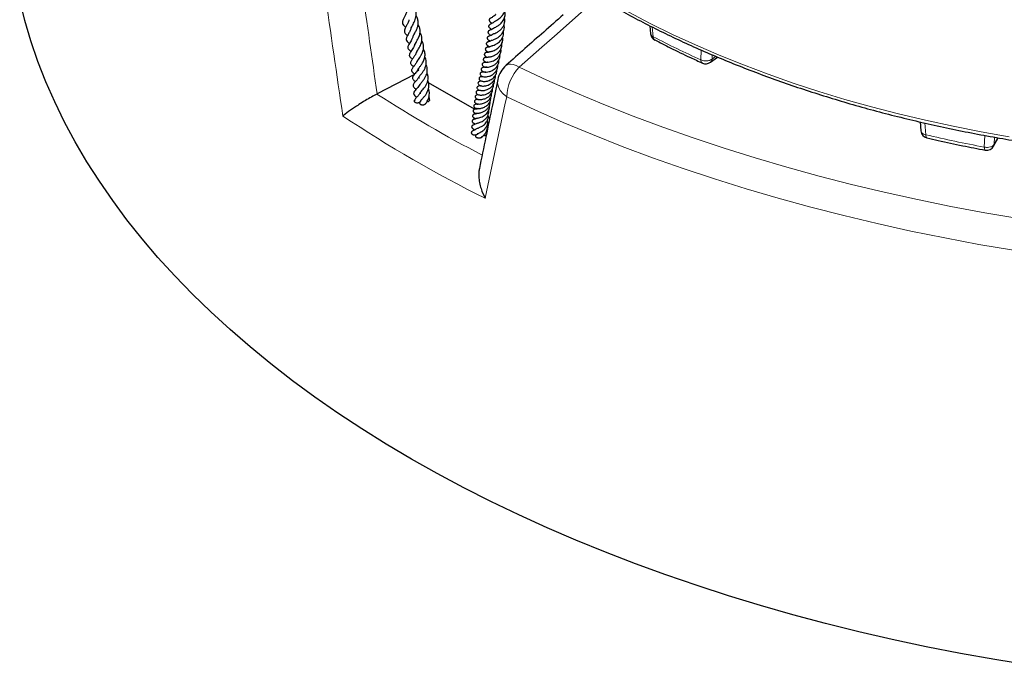
# Model space of a CAD drawing. Units: millimetres. Extents: x -35 to 420, y -33 to 369.
# Drawn here: x 241 to 294, y 137 to 172 of the extents above; entities that cross this region are included whole.
import ezdxf

# ---------------------------------------------------------------- set-up
doc = ezdxf.new("R2010")
doc.units = ezdxf.units.MM

msp = doc.modelspace()

# ---------------------------------------------------------------- linework, layer by layer
at = {"color": 7, "linetype": 'Continuous', "lineweight": 25}
for p, q in [((261.9952, 171.9086), (262.0122, 171.8817)), ((274.9534, 171.923), (274.993, 171.49)), ((278.2493, 169.9407), (278.6258, 170.2239)), ((262.1597, 169.2649), (260.1227, 168.2174)), ((262.1597, 169.2649), (262.16, 169.2994)), ((265.4202, 167.3808), (262.9154, 168.8283)), ((260.1227, 168.2174), (260.1127, 168.2123)), ((265.6951, 168.1625), (265.698, 168.1583)), ((265.7398, 168.4034), (265.7371, 168.4021)), ((266.2459, 166.9037), (266.1565, 166.9554)), ((289.6471, 166.696), (289.6889, 166.2096)), ((265.5021, 166.0009), (265.4849, 165.9874)), ((266.0936, 166.164), (266.0809, 166.2245)), ((293.6473, 165.3738), (293.8973, 165.8316))]:
    msp.add_line(p, q, dxfattribs=at)
at = {"color": 8, "linetype": 'Continuous', "lineweight": 18}
for p, q in [((275.0852, 171.8567), (275.1338, 171.3269)), ((277.7345, 170.6059), (277.7278, 170.0703)), ((278.3312, 170.1144), (278.3341, 170.3475)), ((278.3312, 170.1144), (278.5305, 170.2643)), ((289.9008, 166.6374), (289.9564, 165.9946)), ((293.1665, 165.9606), (293.1384, 165.326)), ((293.6793, 165.4866), (293.696, 165.8672)), ((293.6793, 165.4866), (293.8704, 165.8364))]:
    msp.add_line(p, q, dxfattribs=at)
at = {"color": 7, "linetype": 'Continuous', "lineweight": 25, "flags": 128}
msp.add_lwpolyline([(295.6003, 137.1505), (293.7109, 137.4588), (291.836, 137.7954), (289.9771, 138.1603), (288.1354, 138.5531), (286.3121, 138.9736), (284.5084, 139.4216), (282.7258, 139.8966), (280.9652, 140.3984), (279.2281, 140.9267), (277.5154, 141.481), (275.8285, 142.061), (274.1685, 142.6663), (272.5365, 143.2965), (270.9336, 143.9512), (269.361, 144.6298), (267.8197, 145.3319), (266.3107, 146.0572), (264.8352, 146.8049), (263.394, 147.5747), (261.9883, 148.3661), (260.6189, 149.1784), (259.2868, 150.0111), (257.993, 150.8636), (256.7382, 151.7354), (255.5234, 152.6259), (254.3494, 153.5344), (253.217, 154.4604), (252.127, 155.4031), (251.0801, 156.3621), (250.077, 157.3364), (249.1185, 158.3257), (248.2051, 159.329), (247.3376, 160.3459), (246.5164, 161.3754), (245.7423, 162.4171), (245.0156, 163.4701), (244.3369, 164.5337), (243.7067, 165.6072), (243.1254, 166.6898), (242.5934, 167.7809), (242.111, 168.8796), (241.6786, 169.9853), (241.2965, 171.0971), (240.9649, 172.2142), (240.6842, 173.3361)], dxfattribs=at)
at = {"color": 8, "linetype": 'Continuous', "lineweight": 18, "flags": 128}
for points in [[(271.7111, 173.0782), (269.7635, 171.3615), (269.0718, 170.7518), (267.8487, 169.6735)], [(273.773, 172.6744), (274.9625, 172.0541), (276.1851, 171.4556), (277.4395, 170.8794), (278.7245, 170.3262), (280.0387, 169.7964), (281.3811, 169.2906), (282.7501, 168.8092), (284.1446, 168.3528), (285.5631, 167.9218), (287.0042, 167.5166), (288.4665, 167.1375), (289.9487, 166.7851), (291.4492, 166.4595), (292.9666, 166.1612), (294.4994, 165.8904)], [(267.1327, 169.775), (267.151, 169.7896), (267.2487, 169.8339), (267.3714, 169.8442), (267.5152, 169.8203), (267.6759, 169.7628), (267.8487, 169.6735)], [(267.8487, 169.6735), (269.3515, 168.9728), (270.8855, 168.295), (272.4497, 167.6406), (274.043, 167.01), (275.6642, 166.4037), (277.3124, 165.822), (278.9863, 165.2653), (280.6848, 164.7341), (282.4068, 164.2287), (284.1511, 163.7495), (285.9164, 163.2967), (287.7017, 162.8707), (289.5056, 162.4718), (291.327, 162.1002), (293.1646, 161.7563), (295.0171, 161.4401)], [(266.6786, 168.994), (266.678, 168.9914), (266.6681, 168.799), (266.7149, 168.6027), (266.8163, 168.4104), (266.9685, 168.23), (267.1652, 168.0685)], [(294.727, 159.7159), (292.8477, 160.0366), (290.9835, 160.3856), (289.1357, 160.7625), (287.3057, 161.1672), (285.4946, 161.5994), (283.7036, 162.0587), (281.9341, 162.5449), (280.1872, 163.0576), (278.464, 163.5965), (276.7659, 164.1612), (275.0939, 164.7513), (273.4492, 165.3664), (271.8328, 166.0062), (270.246, 166.6701), (268.6898, 167.3576), (267.1652, 168.0685)], [(289.9564, 165.9946), (289.9608, 165.9354), (289.9708, 165.8872), (289.9861, 165.8517), (290.006, 165.8303), (290.0204, 165.8244)], [(293.6473, 165.3738), (293.668, 165.4231), (293.6793, 165.4866)], [(293.1384, 165.326), (293.1421, 165.2669), (293.1504, 165.2191), (293.1631, 165.1842), (293.1796, 165.1635), (293.1918, 165.158)]]:
    msp.add_lwpolyline(points, dxfattribs=at)
at = {"color": 7, "linetype": 'Continuous', "lineweight": 25}
for centre, radius, start, end in [((275.4198, 171.529), 0.4286, 185.28267, 242.593), ((268.0772, 168.7032), 1.4286, 131.42094, 168.25561), ((277.9917, 170.2832), 0.4286, 245.66879, 306.95546), ((290.1162, 166.2421), 0.4286, 184.95522, 256.91603), ((293.2711, 165.5792), 0.4286, 259.33282, 331.35784)]:
    msp.add_arc(centre, radius, start, end, dxfattribs=at)
at = {"color": 8, "linetype": 'Continuous', "lineweight": 18}
for centre, radius, start, end in [((275.322, 171.3094), 0.1891, 174.69385, 238.61757), ((299.8384, 219.0213), 53.7129, 242.61688, 245.69184), ((277.9073, 170.0483), 0.1809, 172.99678, 239.35187), ((278.1093, 170.1129), 0.2219, 309.12583, 0.4057), ((269.6418, 167.9618), 2.4789, 136.33059, 177.53353), ((297.6345, 226.2933), 69.1469, 237.136494, 242.617252), ((297.3889, 225.7956), 70.6135, 236.348621, 243.608025), ((307.3987, 241.1013), 77.1055, 256.925719, 259.342042)]:
    msp.add_arc(centre, radius, start, end, dxfattribs=at)
for centre, major_axis, ratio, start_param, end_param in [((315.0473, 190.5287), (-46.3278, 333.1632), 0.1770328, 1.5964497, 1.6167978), ((315.979, 190.1542), (-45.4833, 332.5095), 0.1739125, 1.5957942, 1.6130144), ((315.0473, 190.5287), (62.9199, 272.6133), 0.1497276, 1.6877728, 1.7081208)]:
    msp.add_ellipse(centre, major_axis=major_axis, ratio=ratio, start_param=start_param, end_param=end_param, dxfattribs=at)
at = {"color": 7, "linetype": 'Continuous', "lineweight": 25}
for points, knots in [([(257.7633, 191.0989), (257.8064, 190.8743), (257.9067, 190.3506), (258.1191, 189.531), (258.3921, 188.639), (258.7145, 187.749), (259.0844, 186.8617), (259.5026, 185.9783), (259.9689, 185.0999), (260.4833, 184.2276), (261.0455, 183.3626), (261.6552, 182.5061), (262.3121, 181.6591), (263.0157, 180.8229), (263.7393, 180.0269), (264.5038, 179.2434), (265.2796, 178.5008), (266.0929, 177.7721), (266.9098, 177.0834), (267.7597, 176.4085), (268.6416, 175.7479), (269.555, 175.1021), (270.4991, 174.4717), (271.4731, 173.8571), (272.4762, 173.2588), (273.5076, 172.6772), (274.5665, 172.1128), (275.652, 171.566), (276.7633, 171.0372), (277.8995, 170.5269), (279.0595, 170.0353), (280.2426, 169.563), (281.4477, 169.1102), (282.6739, 168.6773), (283.9201, 168.2646), (285.1852, 167.8724), (286.4683, 167.5011), (287.7682, 167.1509), (289.0838, 166.822), (290.4138, 166.5148), (291.757, 166.2295), (293.1122, 165.9662), (294.4777, 165.7252), (295.8519, 165.5067), (297.2329, 165.3108), (298.6181, 165.1378), (300.0039, 164.9877), (301.3845, 164.8607), (302.7482, 164.7572), (304.0651, 164.6779), (305.2565, 164.6235), (306.296, 164.5896), (307.4284, 164.5637), (308.2299, 164.5599), (308.7373, 164.5574)], [0, 0, 0, 0, 0.0154466, 0.036009, 0.0566658, 0.0774157, 0.0982563, 0.1191841, 0.1401945, 0.1612824, 0.1824421, 0.2036677, 0.224953, 0.2462922, 0.2676794, 0.2868867, 0.3082898, 0.3275014, 0.3467156, 0.3659304, 0.385145, 0.4043592, 0.4235724, 0.4427842, 0.4619943, 0.4812022, 0.5004077, 0.5196106, 0.5388105, 0.5580071, 0.5772, 0.596389, 0.6155735, 0.634753, 0.653927, 0.6730946, 0.6922549, 0.7114067, 0.7305485, 0.7496783, 0.7687934, 0.7878901, 0.8069635, 0.826006, 0.8450066, 0.8639479, 0.8828006, 0.9015117, 0.9199732, 0.9379285, 0.9545768, 0.9678722, 0.9796599, 1, 1, 1, 1]), ([(261.9672, 171.7758), (261.9704, 171.7883), (261.9806, 171.8276), (262.0344, 171.9268), (262.1037, 172.056), (262.1676, 172.1907), (262.2188, 172.3342), (262.2488, 172.4882), (262.2495, 172.6464), (262.2128, 172.8035), (262.17, 172.9145), (262.1306, 172.9674), (262.128, 172.9709)], [0, 0, 0, 0, 0.0606479, 0.1906641, 0.3024059, 0.4038315, 0.5111908, 0.6254808, 0.741289, 0.858708, 0.9908098, 1, 1, 1, 1]), ([(266.5504, 172.1804), (266.5503, 172.1804), (266.549, 172.1787), (266.5561, 172.184), (266.5734, 172.1937), (266.6092, 172.2143), (266.6752, 172.2544), (266.7615, 172.3149), (266.863, 172.4013), (266.9682, 172.5258), (267.0512, 172.6758), (267.0959, 172.8604), (267.0975, 173.0072), (267.062, 173.0958), (267.0567, 173.1091)], [0, 0, 0, 0, 0.0016281, 0.0524518, 0.1054635, 0.1529578, 0.2392282, 0.3240129, 0.4176559, 0.5438167, 0.6796677, 0.7877856, 0.968133, 1, 1, 1, 1]), ([(261.7641, 172.7809), (261.7461, 172.7234), (261.7083, 172.6029), (261.6255, 172.4424), (261.5623, 172.3212), (261.5167, 172.2186), (261.496, 172.139), (261.4946, 172.0687), (261.5197, 171.9924), (261.5801, 171.9183), (261.6418, 171.87), (261.6725, 171.8459)], [0, 0, 0, 0, 0.1373604, 0.2884102, 0.4333698, 0.5388101, 0.6184746, 0.6908971, 0.7750704, 0.8877044, 1, 1, 1, 1]), ([(262.0835, 171.3602), (262.0845, 171.3629), (262.0911, 171.3819), (262.124, 171.4397), (262.1837, 171.5472), (262.2563, 171.6836), (262.3224, 171.853), (262.36, 172.0337), (262.3493, 172.2243), (262.3038, 172.3734), (262.2525, 172.4482), (262.2398, 172.4667)], [0, 0, 0, 0, 0.0135889, 0.0966419, 0.1866561, 0.3407698, 0.4714025, 0.6159039, 0.78156, 0.9460025, 1, 1, 1, 1]), ([(266.5781, 172.5444), (266.5692, 172.5343), (266.5361, 172.4964), (266.4476, 172.4264), (266.3583, 172.3751), (266.3008, 172.3435), (266.2787, 172.3298), (266.2647, 172.32), (266.2487, 172.3073), (266.2285, 172.2872), (266.2129, 172.2564), (266.2094, 172.2314), (266.2134, 172.2066), (266.2223, 172.1872), (266.2319, 172.1727), (266.2552, 172.144), (266.3031, 172.1097), (266.3486, 172.0764), (266.3764, 172.0561)], [0, 0, 0, 0, 0.0422048, 0.1568049, 0.3918955, 0.4867138, 0.5233074, 0.5402826, 0.5576708, 0.593074, 0.6269374, 0.6550971, 0.6799325, 0.7037016, 0.7159398, 0.7314504, 0.8358424, 1, 1, 1, 1]), ([(266.508, 171.8251), (266.5086, 171.8256), (266.5099, 171.8265), (266.5392, 171.8416), (266.6194, 171.8815), (266.7575, 171.9647), (266.9206, 172.1134), (267.0453, 172.309), (267.0897, 172.5158), (267.0876, 172.6566), (267.063, 172.7219), (267.0593, 172.7319)], [0, 0, 0, 0, 0.0366894, 0.0768372, 0.189744, 0.3320238, 0.4963476, 0.6840635, 0.8415637, 0.9758148, 1, 1, 1, 1]), ([(270.2409, 172.5196), (269.8872, 172.2076), (268.8508, 171.2935), (267.8145, 170.3787), (267.132, 169.7762)], [0, 0, 0, 0, 0.3413339, 1, 1, 1, 1]), ([(261.8541, 172.2388), (261.8531, 172.2346), (261.84, 172.1754), (261.787, 172.0703), (261.7139, 171.9251), (261.6445, 171.7991), (261.5996, 171.6768), (261.601, 171.5849), (261.6425, 171.5057), (261.7091, 171.4417), (261.7588, 171.4068), (261.7782, 171.3932)], [0, 0, 0, 0, 0.0104211, 0.1489181, 0.2896172, 0.4415783, 0.580238, 0.703405, 0.8178943, 0.9289439, 1, 1, 1, 1]), ([(262.1606, 170.8737), (262.166, 170.8876), (262.1797, 170.9227), (262.2337, 171.0124), (262.3036, 171.1296), (262.3689, 171.2553), (262.419, 171.3816), (262.453, 171.5154), (262.4651, 171.6708), (262.4344, 171.8327), (262.3872, 171.9481), (262.349, 171.9987), (262.3465, 172.002)], [0, 0, 0, 0, 0.0743459, 0.1884572, 0.3005661, 0.4056719, 0.502998, 0.5991877, 0.7126735, 0.8579122, 0.9906841, 1, 1, 1, 1]), ([(266.55, 172.1807), (266.5302, 172.1628), (266.4708, 172.1091), (266.3629, 172.0464), (266.3087, 172.0238), (266.2579, 171.9979), (266.2328, 171.9818), (266.2134, 171.9655), (266.197, 171.9454), (266.1867, 171.9236), (266.1829, 171.9022), (266.1844, 171.8813), (266.1913, 171.8599), (266.2031, 171.8394), (266.2181, 171.8213), (266.2513, 171.7905), (266.285, 171.7691), (266.3173, 171.7485), (266.3433, 171.7279), (266.3481, 171.7241)], [0, 0, 0, 0, 0.08740333, 0.26274685, 0.461057, 0.51469566, 0.54133305, 0.56800301, 0.59283262, 0.61457539, 0.63427271, 0.65332146, 0.67353412, 0.69598198, 0.72111927, 0.74738871, 0.86298422, 0.9748641, 1, 1, 1, 1]), ([(266.4095, 171.1534), (266.4089, 171.1531), (266.4058, 171.1515), (266.4317, 171.1611), (266.5105, 171.1877), (266.6297, 171.2449), (266.7589, 171.3299), (266.8701, 171.4381), (266.9518, 171.5538), (267.0077, 171.6722), (267.0357, 171.7943), (267.0437, 171.9066), (267.0295, 171.9764), (267.0237, 172.0053)], [0, 0, 0, 0, 0.0150944, 0.0724817, 0.1755697, 0.2943315, 0.4247428, 0.5417733, 0.6462489, 0.7437956, 0.8378513, 0.932927, 1, 1, 1, 1]), ([(266.4638, 171.4847), (266.4638, 171.4847), (266.4597, 171.4806), (266.4739, 171.4906), (266.5272, 171.5109), (266.6313, 171.559), (266.7766, 171.6547), (266.9119, 171.7847), (267.0086, 171.9397), (267.0639, 172.1085), (267.0769, 172.2521), (267.0519, 172.3365), (267.045, 172.3596)], [0, 0, 0, 0, 0.0001417, 0.0560538, 0.117187, 0.2486195, 0.3901989, 0.5374662, 0.6742335, 0.7989772, 0.9448287, 1, 1, 1, 1]), ([(261.9685, 171.8039), (261.9641, 171.785), (261.9454, 171.7049), (261.8701, 171.5581), (261.7819, 171.4035), (261.717, 171.2791), (261.6988, 171.188), (261.7111, 171.1006), (261.7818, 171.0216), (261.8518, 170.9746), (261.8789, 170.9564)], [0, 0, 0, 0, 0.0474109, 0.2012718, 0.3963575, 0.5737823, 0.6508971, 0.7329278, 0.8963367, 1, 1, 1, 1]), ([(262.0714, 171.3453), (262.0669, 171.3287), (262.0497, 171.2648), (261.9982, 171.1631), (261.9141, 171.0141), (261.8388, 170.9006), (261.793, 170.7874), (261.7891, 170.7109), (261.8326, 170.6341), (261.8999, 170.5779), (261.9499, 170.5439), (261.9656, 170.5332)], [0, 0, 0, 0, 0.0427925, 0.1647174, 0.2865014, 0.5010424, 0.5954689, 0.7040598, 0.8245816, 0.9448157, 1, 1, 1, 1]), ([(262.2423, 170.4413), (262.2436, 170.4451), (262.2478, 170.4573), (262.27, 170.4937), (262.3124, 170.56), (262.3786, 170.6597), (262.4502, 170.7837), (262.5257, 170.9533), (262.5665, 171.1345), (262.5502, 171.3235), (262.5128, 171.4504), (262.4641, 171.5186), (262.4499, 171.5385)], [0, 0, 0, 0, 0.0267741, 0.0874499, 0.1463222, 0.2646418, 0.3805828, 0.4856927, 0.6846877, 0.8047012, 0.9429831, 1, 1, 1, 1]), ([(266.4672, 171.4915), (266.4564, 171.4817), (266.4047, 171.4351), (266.3227, 171.4019), (266.2624, 171.3786), (266.221, 171.3655), (266.1876, 171.3546), (266.1597, 171.34), (266.1465, 171.3308), (266.1381, 171.324), (266.1252, 171.3116), (266.1126, 171.294), (266.1038, 171.2672), (266.1042, 171.2399), (266.1134, 171.2132), (266.1278, 171.191), (266.1433, 171.1739), (266.1587, 171.1604), (266.1717, 171.1506), (266.1983, 171.1319), (266.2117, 171.1257), (266.2513, 171.0968), (266.268, 171.0846)], [0, 0, 0, 0, 0.0446162, 0.212922, 0.350538, 0.4233921, 0.4995261, 0.5277579, 0.5388618, 0.5485401, 0.5574387, 0.5872168, 0.6119881, 0.6403129, 0.6672881, 0.6908311, 0.7116068, 0.7306252, 0.7510516, 0.7746582, 0.9050689, 1, 1, 1, 1]), ([(266.5091, 171.8277), (266.5046, 171.823), (266.4696, 171.7875), (266.3991, 171.7488), (266.3118, 171.7034), (266.2573, 171.6884), (266.1886, 171.6504), (266.1642, 171.6233), (266.1545, 171.6065), (266.1495, 171.591), (266.1474, 171.5759), (266.1482, 171.5598), (266.153, 171.5412), (266.1638, 171.5191), (266.1821, 171.4958), (266.2044, 171.4752), (266.245, 171.4447), (266.2709, 171.4305), (266.3025, 171.4059), (266.3124, 171.3982)], [0, 0, 0, 0, 0.021328, 0.1644013, 0.3187345, 0.4850709, 0.5591911, 0.5875027, 0.6086012, 0.6245104, 0.6378525, 0.6530764, 0.672677, 0.6986097, 0.7316773, 0.7678744, 0.8058439, 0.9393853, 1, 1, 1, 1]), ([(266.3426, 170.8311), (266.344, 170.8314), (266.3474, 170.8323), (266.3758, 170.8396), (266.4354, 170.8567), (266.5404, 170.8961), (266.6675, 170.9661), (266.7729, 171.0509), (266.8536, 171.1376), (266.9219, 171.2352), (266.9772, 171.36), (267.0093, 171.5041), (266.9981, 171.6058), (266.9931, 171.6516)], [0, 0, 0, 0, 0.0371149, 0.0896417, 0.1497435, 0.2791205, 0.4003325, 0.5005261, 0.5871123, 0.6668741, 0.767891, 0.895437, 1, 1, 1, 1]), ([(262.1661, 170.8988), (262.1636, 170.8902), (262.1483, 170.8365), (262.0998, 170.7442), (262.0272, 170.6234), (261.9602, 170.5259), (261.8967, 170.4293), (261.8625, 170.3357), (261.8797, 170.2721), (261.9048, 170.2293), (261.9567, 170.1786), (262.0036, 170.1451), (262.0379, 170.1215), (262.042, 170.1186)], [0, 0, 0, 0, 0.0225981, 0.1411273, 0.2672949, 0.3963472, 0.5344384, 0.6771156, 0.7365146, 0.7781542, 0.8649262, 0.9837648, 1, 1, 1, 1]), ([(262.2957, 169.98), (262.2985, 169.9889), (262.3059, 170.0121), (262.3557, 170.0863), (262.4391, 170.2004), (262.5262, 170.3352), (262.6054, 170.4987), (262.6538, 170.6877), (262.6454, 170.8744), (262.6048, 171.0129), (262.5574, 171.0815), (262.5441, 171.1008)], [0, 0, 0, 0, 0.0764514, 0.1995713, 0.3112372, 0.4188371, 0.5412576, 0.684057, 0.8232052, 0.950537, 1, 1, 1, 1]), ([(266.3455, 170.8318), (266.3403, 170.8284), (266.305, 170.8048), (266.2365, 170.7796), (266.168, 170.7628), (266.155, 170.7615), (266.1268, 170.7569), (266.111, 170.7536), (266.0971, 170.75), (266.0814, 170.7448), (266.0648, 170.7374), (266.0481, 170.7275), (266.0323, 170.7148), (266.0188, 170.6989), (266.0092, 170.6807), (266.0041, 170.6602), (266.0044, 170.6385), (266.0102, 170.6169), (266.0207, 170.5965), (266.0323, 170.5813), (266.0428, 170.5704), (266.0502, 170.5636), (266.0574, 170.5576), (266.0667, 170.5505), (266.0945, 170.532), (266.1086, 170.5262), (266.143, 170.508), (266.1645, 170.4923), (266.1739, 170.4854)], [0, 0, 0, 0, 0.02008, 0.13614199, 0.28803461, 0.40571223, 0.43794762, 0.45341183, 0.4689575, 0.4847749, 0.50099508, 0.51824097, 0.53708276, 0.55792599, 0.58086151, 0.60469482, 0.62873676, 0.65260573, 0.67594839, 0.69788179, 0.70753555, 0.71658433, 0.72540544, 0.73436299, 0.75378181, 0.86194619, 0.93950523, 1, 1, 1, 1]), ([(266.3956, 171.1454), (266.3791, 171.1348), (266.3106, 171.091), (266.2313, 171.0691), (266.1902, 171.0591), (266.1568, 171.05), (266.1367, 171.0432), (266.1147, 171.0331), (266.0942, 171.0196), (266.078, 171.0042), (266.0666, 170.9879), (266.0596, 170.9716), (266.0562, 170.9541), (266.0565, 170.9363), (266.0624, 170.9109), (266.0757, 170.8877), (266.0922, 170.8691), (266.1031, 170.8589), (266.1125, 170.8513), (266.1239, 170.8427), (266.1376, 170.8338), (266.1633, 170.8182), (266.1883, 170.8059), (266.2159, 170.7842), (266.2234, 170.7782)], [0, 0, 0, 0, 0.0724375, 0.2991203, 0.4289489, 0.4578927, 0.4839477, 0.5082878, 0.5321164, 0.5540978, 0.5735132, 0.5906077, 0.6063156, 0.6257628, 0.6467471, 0.687574, 0.705089, 0.7192914, 0.730441, 0.7429449, 0.7766659, 0.8234382, 0.9519609, 1, 1, 1, 1]), ([(266.2042, 170.2294), (266.2038, 170.2292), (266.2018, 170.2286), (266.2232, 170.231), (266.2586, 170.2353), (266.3457, 170.2523), (266.4716, 170.294), (266.6195, 170.3776), (266.7536, 170.4941), (266.8638, 170.6585), (266.9172, 170.8334), (266.9059, 170.947), (266.9018, 170.9881)], [0, 0, 0, 0, 0.0098732, 0.0423553, 0.1113234, 0.1853618, 0.3326938, 0.4542805, 0.585777, 0.7366342, 0.9046166, 1, 1, 1, 1]), ([(266.2638, 170.5212), (266.2635, 170.5212), (266.2617, 170.5208), (266.2764, 170.5236), (266.3211, 170.5316), (266.3935, 170.5498), (266.4875, 170.5826), (266.6182, 170.6476), (266.7683, 170.7604), (266.8958, 170.9366), (266.9659, 171.1228), (266.9528, 171.2497), (266.9473, 171.303)], [0, 0, 0, 0, 0.006794, 0.0353556, 0.1026965, 0.183598, 0.2773323, 0.379613, 0.5513011, 0.7058607, 0.8765962, 1, 1, 1, 1]), ([(275.2248, 171.15), (275.5021, 171.0072), (276.1342, 170.6816), (277.0001, 170.2636), (277.5964, 169.9948), (277.8181, 169.8949)], [0, 0, 0, 0, 0.3293152, 0.7506157, 1, 1, 1, 1]), ([(262.249, 170.4632), (262.2485, 170.4614), (262.234, 170.4099), (262.1786, 170.3172), (262.0931, 170.1842), (262.0021, 170.071), (261.9345, 169.95), (261.9361, 169.88), (261.9789, 169.8037), (262.0426, 169.7546), (262.0926, 169.7191), (262.1075, 169.7086)], [0, 0, 0, 0, 0.004788, 0.1360511, 0.2756722, 0.439991, 0.6212708, 0.7168311, 0.8029648, 0.9415246, 1, 1, 1, 1]), ([(262.3861, 169.4754), (262.3822, 169.4787), (262.3516, 169.5047), (262.348, 169.5233), (262.3434, 169.5467), (262.3672, 169.5926), (262.4001, 169.6394), (262.4476, 169.7001), (262.5145, 169.7875), (262.6033, 169.916), (262.6961, 170.1068), (262.7381, 170.3243), (262.7145, 170.5164), (262.6572, 170.6195), (262.6363, 170.657)], [0, 0, 0, 0, 0.0164983, 0.1303208, 0.2549675, 0.3158717, 0.3733043, 0.4250016, 0.4721439, 0.5709049, 0.6817756, 0.8053884, 0.9292706, 1, 1, 1, 1]), ([(266.0301, 169.9179), (265.9937, 169.9219), (265.9394, 169.9279), (265.8774, 169.8998), (265.8472, 169.8699), (265.8332, 169.8307), (265.8373, 169.79), (265.8636, 169.7445), (265.9104, 169.7074), (265.9625, 169.686), (266.0397, 169.6698), (266.1415, 169.67), (266.2866, 169.7012), (266.4071, 169.7453), (266.5382, 169.82), (266.6558, 169.9277), (266.7347, 170.0438), (266.7921, 170.1853), (266.8146, 170.2978), (266.8015, 170.3721), (266.8011, 170.3748)], [0, 0, 0, 0, 0.08069571, 0.12045074, 0.15465061, 0.18059355, 0.20815897, 0.24116385, 0.27713873, 0.31089393, 0.34373166, 0.47775278, 0.54055008, 0.6013413, 0.68029643, 0.76602582, 0.83426529, 0.88740432, 0.99601621, 1, 1, 1, 1]), ([(266.2651, 170.5168), (266.2637, 170.516), (266.2429, 170.5047), (266.1927, 170.4887), (266.1446, 170.4767), (266.1132, 170.4731), (266.0735, 170.4708), (266.0397, 170.4629), (266.0222, 170.457), (266.0049, 170.449), (265.9887, 170.4386), (265.9747, 170.4262), (265.9608, 170.4087), (265.9516, 170.3878), (265.9489, 170.362), (265.9529, 170.3391), (265.9606, 170.3212), (265.9674, 170.31), (265.9718, 170.3037), (265.9765, 170.2975), (265.9834, 170.2895), (265.9969, 170.2764), (266.0365, 170.2476), (266.0867, 170.2279), (266.1135, 170.2094), (266.1242, 170.202)], [0, 0, 0, 0, 0.0059255, 0.0878857, 0.2476639, 0.3322707, 0.4207064, 0.4408914, 0.4595506, 0.4774785, 0.49556, 0.5145628, 0.5350031, 0.5727251, 0.6021004, 0.6316952, 0.6592452, 0.6713091, 0.6767882, 0.682161, 0.6935364, 0.7072348, 0.7455228, 0.8974743, 1, 1, 1, 1]), ([(266.0373, 169.9513), (266.0516, 169.9492), (266.0785, 169.9452), (266.1756, 169.9455), (266.3007, 169.9658), (266.4386, 170.0152), (266.5574, 170.0807), (266.6668, 170.1679), (266.765, 170.2841), (266.8348, 170.4305), (266.8648, 170.5624), (266.8552, 170.6403), (266.8526, 170.6611)], [0, 0, 0, 0, 0.10443494, 0.19724413, 0.34117511, 0.44214445, 0.53107664, 0.62413249, 0.72688372, 0.83873863, 0.9569188, 1, 1, 1, 1]), ([(262.3331, 170.0742), (262.3037, 170.0098), (262.2468, 169.885), (262.1312, 169.7389), (262.0518, 169.6432), (262.002, 169.56), (261.9895, 169.5016), (262.0019, 169.449), (262.0449, 169.386), (262.1018, 169.3427), (262.1497, 169.307), (262.1604, 169.2991)], [0, 0, 0, 0, 0.1742284, 0.3380696, 0.5228164, 0.618808, 0.688839, 0.7387751, 0.7971628, 0.9549198, 1, 1, 1, 1]), ([(262.4182, 169.0745), (262.412, 169.0804), (262.3939, 169.098), (262.3912, 169.1255), (262.403, 169.1557), (262.4678, 169.2383), (262.5449, 169.3297), (262.634, 169.4492), (262.7146, 169.5867), (262.7719, 169.7358), (262.7978, 169.8869), (262.7891, 170.0317), (262.7596, 170.1486), (262.7215, 170.212), (262.709, 170.2328)], [0, 0, 0, 0, 0.0474168, 0.1401762, 0.2821106, 0.3530754, 0.4387029, 0.5254056, 0.6136649, 0.7037078, 0.7902417, 0.8740359, 0.9587541, 1, 1, 1, 1]), ([(262.4408, 168.6678), (262.4376, 168.6738), (262.4283, 168.6918), (262.4296, 168.703), (262.4529, 168.7442), (262.4896, 168.7893), (262.5448, 168.8527), (262.6276, 168.9501), (262.7216, 169.083), (262.7944, 169.2249), (262.8386, 169.3663), (262.8552, 169.5078), (262.8383, 169.6521), (262.8106, 169.7534), (262.7804, 169.8023), (262.7785, 169.8055)], [0, 0, 0, 0, 0.0723623, 0.2162909, 0.2910864, 0.3320876, 0.3771668, 0.4739124, 0.5695637, 0.6582334, 0.7397231, 0.8194565, 0.9020565, 0.9936363, 1, 1, 1, 1]), ([(265.9496, 169.3952), (265.9215, 169.4008), (265.8714, 169.4108), (265.8149, 169.4044), (265.7775, 169.3915), (265.7451, 169.3687), (265.7242, 169.3403), (265.7144, 169.2984), (265.7311, 169.2452), (265.7962, 169.1812), (265.9075, 169.1467), (266.0605, 169.1474), (266.1782, 169.1715), (266.2861, 169.2088), (266.3878, 169.2609), (266.4822, 169.3309), (266.5776, 169.4304), (266.6463, 169.5481), (266.6849, 169.6816), (266.6864, 169.7598), (266.6872, 169.7989)], [0, 0, 0, 0, 0.0595005, 0.1059277, 0.1388653, 0.1616574, 0.1884168, 0.2186835, 0.2611538, 0.3131482, 0.4240672, 0.5078458, 0.5756957, 0.6238175, 0.6835053, 0.7439793, 0.7942734, 0.8842319, 0.9421531, 1, 1, 1, 1]), ([(265.9748, 169.6574), (265.9734, 169.658), (265.9445, 169.6689), (265.8972, 169.6634), (265.8317, 169.6493), (265.7889, 169.6116), (265.7746, 169.5668), (265.7792, 169.5278), (265.8022, 169.4871), (265.8515, 169.4438), (265.9434, 169.4078), (266.0471, 169.4029), (266.2096, 169.4217), (266.3688, 169.4809), (266.4954, 169.5595), (266.5895, 169.6447), (266.6612, 169.7398), (266.7173, 169.8555), (266.75, 169.9647), (266.742, 170.0427), (266.7397, 170.0647)], [0, 0, 0, 0, 0.0029648, 0.0600777, 0.1129183, 0.1623413, 0.1878972, 0.2178237, 0.2505461, 0.282463, 0.3345699, 0.4401045, 0.5448469, 0.6407601, 0.7020552, 0.7703214, 0.8304607, 0.8810716, 0.9665734, 1, 1, 1, 1]), ([(266.1126, 170.1842), (266.0968, 170.1878), (266.0615, 170.1959), (266.0028, 170.1939), (265.9537, 170.1779), (265.9208, 170.1536), (265.9022, 170.1292), (265.8931, 170.1007), (265.8944, 170.0706), (265.9053, 170.0417), (265.9235, 170.016), (265.946, 169.9949), (265.9763, 169.9738), (266.0007, 169.9638), (266.016, 169.9576)], [0, 0, 0, 0, 0.0926414, 0.2060093, 0.3415255, 0.4166851, 0.4946375, 0.5732255, 0.6500782, 0.7230499, 0.7905943, 0.8519323, 0.906998, 1, 1, 1, 1]), ([(266.0184, 169.9566), (266.0175, 169.9577), (266.0162, 169.9594), (266.0387, 169.9464), (266.0456, 169.9423)], [0, 0, 0, 0, 0.6909358, 1, 1, 1, 1]), ([(266.1366, 169.9471), (266.1237, 169.9422), (266.0811, 169.9262), (266.043, 169.9248), (266.0421, 169.923), (266.0417, 169.9224)], [0, 0, 0, 0, 0.2148255, 0.7140786, 1, 1, 1, 1]), ([(266.2038, 170.2291), (266.1893, 170.2225), (266.1547, 170.2069), (266.1082, 170.1979), (266.071, 170.1942), (266.0708, 170.1943), (266.0707, 170.1944)], [0, 0, 0, 0, 0.1734038, 0.4142347, 0.7240494, 1, 1, 1, 1]), ([(262.3713, 169.6042), (262.3684, 169.5968), (262.3495, 169.55), (262.2734, 169.4347), (262.1745, 169.3145), (262.0865, 169.212), (262.0395, 169.1297), (262.0363, 169.0634), (262.0837, 168.9767), (262.1436, 168.9339), (262.1952, 168.8905), (262.2036, 168.8833)], [0, 0, 0, 0, 0.020513, 0.1300669, 0.3676013, 0.4895452, 0.6096735, 0.7097602, 0.79071, 0.9657074, 1, 1, 1, 1]), ([(262.4269, 169.194), (262.3999, 169.1453), (262.345, 169.0467), (262.2467, 168.9313), (262.1768, 168.8539), (262.1195, 168.7854), (262.0787, 168.7161), (262.0737, 168.6314), (262.1376, 168.5421), (262.1997, 168.4926), (262.2376, 168.4624)], [0, 0, 0, 0, 0.1404432, 0.2843544, 0.4242598, 0.5386662, 0.6215923, 0.7031238, 0.818788, 1, 1, 1, 1]), ([(262.477, 168.2253), (262.475, 168.2276), (262.4611, 168.2429), (262.4599, 168.2727), (262.4686, 168.2889), (262.502, 168.3339), (262.5455, 168.384), (262.618, 168.4641), (262.7103, 168.5782), (262.7953, 168.7107), (262.863, 168.8617), (262.9004, 169.0327), (262.8979, 169.2073), (262.8551, 169.3186), (262.8348, 169.3712)], [0, 0, 0, 0, 0.0179339, 0.1234892, 0.245775, 0.2977053, 0.3460697, 0.4366796, 0.5217128, 0.609058, 0.7006569, 0.7962616, 0.9037482, 1, 1, 1, 1]), ([(265.8638, 168.885), (265.8423, 168.8927), (265.7799, 168.9152), (265.6941, 168.9057), (265.6374, 168.8736), (265.6136, 168.8442), (265.6035, 168.8126), (265.6077, 168.7615), (265.6518, 168.7036), (265.7392, 168.6602), (265.846, 168.642), (265.9621, 168.6455), (266.0919, 168.6711), (266.2185, 168.7202), (266.3277, 168.7872), (266.4223, 168.8712), (266.5065, 168.9836), (266.5651, 169.1251), (266.5672, 169.2309), (266.5682, 169.2797)], [0, 0, 0, 0, 0.0431587, 0.1251395, 0.1629717, 0.1961201, 0.2237852, 0.251357, 0.3159836, 0.3833903, 0.4509765, 0.5212961, 0.591743, 0.6610413, 0.7232477, 0.7769406, 0.8437807, 0.927987, 1, 1, 1, 1]), ([(265.8907, 169.1409), (265.8633, 169.1474), (265.8032, 169.1616), (265.7389, 169.1497), (265.6871, 169.1201), (265.6588, 169.0735), (265.6619, 169.0181), (265.6962, 168.966), (265.7633, 168.9224), (265.8698, 168.8945), (265.995, 168.8932), (266.147, 168.9191), (266.2971, 168.9792), (266.4268, 169.0735), (266.5314, 169.1834), (266.5998, 169.3146), (266.6292, 169.4435), (266.6265, 169.5059), (266.6254, 169.5304)], [0, 0, 0, 0, 0.0553604, 0.1211072, 0.1661964, 0.2019919, 0.2394705, 0.2877703, 0.3553261, 0.4363507, 0.5079645, 0.5694612, 0.6850032, 0.7465915, 0.8038061, 0.9071827, 0.9635231, 1, 1, 1, 1]), ([(266.009, 169.4117), (266.0082, 169.4114), (265.9854, 169.4026), (265.9679, 169.4027), (265.9468, 169.4005), (265.9486, 169.3992), (265.9491, 169.3988)], [0, 0, 0, 0, 0.0182221, 0.5723389, 0.8882857, 1, 1, 1, 1]), ([(266.0887, 169.6797), (266.0877, 169.6793), (266.0666, 169.6706), (266.029, 169.6631), (265.9807, 169.6578), (265.9775, 169.6585), (265.9761, 169.6589)], [0, 0, 0, 0, 0.016105, 0.3358066, 0.7015378, 1, 1, 1, 1]), ([(262.4461, 168.7374), (262.422, 168.6968), (262.34, 168.5588), (262.2144, 168.4395), (262.1249, 168.3301), (262.1033, 168.2512), (262.1112, 168.2043), (262.1447, 168.1347), (262.2005, 168.0853), (262.2512, 168.0358), (262.2634, 168.0238)], [0, 0, 0, 0, 0.1231829, 0.418402, 0.5590913, 0.656723, 0.7109712, 0.780765, 0.9471171, 1, 1, 1, 1]), ([(262.4891, 167.8268), (262.4896, 167.8313), (262.4907, 167.8396), (262.5072, 167.8659), (262.5524, 167.9219), (262.6501, 168.027), (262.7613, 168.1668), (262.8549, 168.323), (262.9185, 168.4929), (262.9399, 168.6695), (262.9283, 168.823), (262.8886, 168.908), (262.8739, 168.9395)], [0, 0, 0, 0, 0.0712557, 0.1321515, 0.1954175, 0.3389965, 0.4608138, 0.5762503, 0.6958448, 0.814302, 0.9313302, 1, 1, 1, 1]), ([(265.7369, 168.3975), (265.7215, 168.4025), (265.6821, 168.4152), (265.624, 168.4138), (265.5569, 168.3971), (265.5109, 168.3579), (265.4964, 168.3072), (265.5097, 168.2605), (265.5619, 168.1993), (265.6753, 168.1552), (265.8348, 168.1506), (266.0109, 168.1876), (266.1763, 168.2619), (266.3246, 168.3817), (266.4198, 168.5374), (266.458, 168.6668), (266.4533, 168.7401), (266.4519, 168.7609)], [0, 0, 0, 0, 0.0311182, 0.0799676, 0.1311084, 0.1798886, 0.2200682, 0.2614675, 0.3040358, 0.4042441, 0.5197057, 0.6078585, 0.6906171, 0.7945513, 0.8874468, 0.9679635, 1, 1, 1, 1]), ([(265.7929, 168.6464), (265.7908, 168.6474), (265.7596, 168.6617), (265.7044, 168.6618), (265.6236, 168.6535), (265.5719, 168.6171), (265.5526, 168.5784), (265.549, 168.5354), (265.5728, 168.4853), (265.6404, 168.4297), (265.7613, 168.3941), (265.9462, 168.3992), (266.1337, 168.4554), (266.2968, 168.5532), (266.4121, 168.6724), (266.4853, 168.8151), (266.5153, 168.9272), (266.5099, 168.9959), (266.5086, 169.0115)], [0, 0, 0, 0, 0.0042865, 0.0630468, 0.1198275, 0.1771053, 0.2046822, 0.2306771, 0.2803948, 0.3298257, 0.4332384, 0.5459387, 0.6520531, 0.7330591, 0.8271124, 0.8955782, 0.9764191, 1, 1, 1, 1]), ([(266.6786, 168.994), (266.582, 168.529), (266.2467, 166.9152), (265.9159, 165.3041), (265.6804, 164.1572)], [0, 0, 0, 0, 0.2881062, 1, 1, 1, 1]), ([(260.1127, 168.2123), (260.0124, 168.1598), (259.8111, 168.0546), (259.4634, 167.8507), (259.1509, 167.6554), (258.8806, 167.4766), (258.5884, 167.2738), (258.387, 167.1214), (258.2763, 167.0295), (258.2597, 167.0156), (258.2593, 167.0152)], [0, 0, 0, 0, 0.1458753, 0.2926109, 0.4578453, 0.5793527, 0.7043641, 0.9538307, 0.998872, 1, 1, 1, 1]), ([(262.497, 168.3367), (262.4667, 168.2858), (262.4003, 168.1744), (262.2815, 168.0409), (262.1902, 167.9588), (262.1572, 167.8759), (262.1438, 167.8422)], [0, 0, 0, 0, 0.232519, 0.5091765, 0.8006775, 1, 1, 1, 1]), ([(262.7558, 167.691), (262.7865, 167.7316), (262.8701, 167.8421), (262.9473, 168.0408), (262.9702, 168.2488), (262.9561, 168.3949), (262.9227, 168.4779), (262.9126, 168.503)], [0, 0, 0, 0, 0.182679, 0.4960826, 0.6936386, 0.9071913, 1, 1, 1, 1]), ([(265.6387, 167.8974), (265.6234, 167.902), (265.5676, 167.9187), (265.5133, 167.9101), (265.4701, 167.894), (265.4412, 167.8756), (265.4186, 167.8478), (265.4102, 167.8154), (265.4146, 167.779), (265.4373, 167.7424), (265.4968, 167.695), (265.5973, 167.6677), (265.7313, 167.6682), (265.8482, 167.6895), (265.97, 167.7278), (266.1044, 167.7996), (266.2174, 167.8992), (266.2952, 168.0112), (266.3473, 168.1363), (266.3494, 168.231), (266.3505, 168.2819)], [0, 0, 0, 0, 0.0300846, 0.109928, 0.137429, 0.1561694, 0.1920285, 0.2134615, 0.2408648, 0.2782718, 0.3228298, 0.4241168, 0.5072881, 0.5622639, 0.6266762, 0.710852, 0.7904837, 0.8524138, 0.9208261, 1, 1, 1, 1]), ([(265.7006, 168.1423), (265.6648, 168.1527), (265.6008, 168.1714), (265.5226, 168.1537), (265.4714, 168.1191), (265.4526, 168.0736), (265.4547, 168.0376), (265.4724, 168.0012), (265.5157, 167.9581), (265.5923, 167.9238), (265.6974, 167.9093), (265.8099, 167.9149), (265.9539, 167.9445), (266.097, 168.0051), (266.2252, 168.1003), (266.3127, 168.1999), (266.369, 168.3093), (266.4029, 168.4134), (266.3962, 168.481), (266.3933, 168.511)], [0, 0, 0, 0, 0.07202429, 0.12917965, 0.18471092, 0.21322619, 0.24510625, 0.2797098, 0.31582501, 0.38511296, 0.45614353, 0.53066428, 0.59364014, 0.69616388, 0.7639145, 0.83282817, 0.89607581, 0.95397089, 1, 1, 1, 1]), ([(262.1634, 167.8845), (262.1587, 167.8809), (262.1419, 167.8678), (262.1325, 167.8397), (262.1377, 167.8057), (262.163, 167.7755), (262.2035, 167.7524), (262.2551, 167.7381), (262.3055, 167.7342), (262.3361, 167.7373), (262.3478, 167.7385)], [0, 0, 0, 0, 0.0580353, 0.2083394, 0.353219, 0.4930669, 0.6305605, 0.769173, 0.9117531, 1, 1, 1, 1]), ([(262.3478, 167.7385), (262.3676, 167.7424), (262.4071, 167.7502), (262.4525, 167.7754), (262.48, 167.8017), (262.4827, 167.8196), (262.4837, 167.8255)], [0, 0, 0, 0, 0.2862258, 0.5727381, 0.8576691, 1, 1, 1, 1]), ([(262.4878, 167.8024), (262.4753, 167.7946), (262.4488, 167.7782), (262.4287, 167.745), (262.427, 167.7088), (262.4468, 167.6744), (262.4847, 167.6467), (262.527, 167.6318), (262.5743, 167.6233), (262.6045, 167.6244), (262.6253, 167.6251)], [0, 0, 0, 0, 0.121583, 0.2585366, 0.3978717, 0.5362241, 0.6705389, 0.7998043, 0.8619514, 1, 1, 1, 1]), ([(262.5145, 167.8832), (262.5105, 167.8745), (262.4918, 167.8339), (262.4667, 167.8006), (262.4469, 167.7744)], [0, 0, 0, 0, 0.2139458, 1, 1, 1, 1]), ([(262.6253, 167.6251), (262.6441, 167.628), (262.6818, 167.6337), (262.7273, 167.6557), (262.7552, 167.6761), (262.7606, 167.6896), (262.7615, 167.6918)], [0, 0, 0, 0, 0.307371, 0.6171165, 0.9379421, 1, 1, 1, 1]), ([(262.8335, 167.7931), (262.8522, 167.7958), (262.8896, 167.8013), (262.9359, 167.8225), (262.9674, 167.8507), (262.9821, 167.8786), (262.9786, 167.8956), (262.9774, 167.9014)], [0, 0, 0, 0, 0.2199958, 0.4396797, 0.6593934, 0.884246, 1, 1, 1, 1]), ([(262.9775, 167.9104), (262.9773, 167.9141), (262.9752, 167.9657), (262.9567, 168.0149), (262.9396, 168.0606)], [0, 0, 0, 0, 0.0722409, 1, 1, 1, 1]), ([(265.5685, 167.6498), (265.5446, 167.653), (265.4856, 167.6609), (265.4229, 167.6373), (265.3861, 167.6009), (265.3734, 167.5707), (265.3729, 167.5442), (265.3813, 167.5152), (265.4052, 167.4818), (265.4421, 167.4557), (265.5024, 167.4325), (265.5876, 167.4204), (265.7132, 167.4247), (265.8699, 167.46), (266.0253, 167.535), (266.1382, 167.6254), (266.2282, 167.7292), (266.3004, 167.8702), (266.3032, 167.9893), (266.3046, 168.0485)], [0, 0, 0, 0, 0.04840682, 0.1190723, 0.14830937, 0.17321619, 0.19504189, 0.21337035, 0.24391261, 0.28608737, 0.34382722, 0.4142303, 0.47821571, 0.58059026, 0.68566454, 0.74875036, 0.80723252, 0.90415847, 1, 1, 1, 1]), ([(265.5131, 167.1635), (265.5222, 167.1638), (265.539, 167.1643), (265.6151, 167.1676), (265.6997, 167.1806), (265.8109, 167.2094), (265.9469, 167.266), (266.0874, 167.3664), (266.1779, 167.4742), (266.234, 167.5809), (266.2613, 167.6828), (266.2693, 167.7653), (266.2624, 167.8103), (266.261, 167.819)], [0, 0, 0, 0, 0.1132426, 0.2103594, 0.2903247, 0.3611274, 0.4985751, 0.6224952, 0.7365041, 0.8100426, 0.8963739, 0.9798108, 1, 1, 1, 1]), ([(265.6406, 167.6725), (265.6318, 167.6699), (265.6062, 167.6622), (265.5831, 167.6594), (265.568, 167.6584), (265.5698, 167.6582), (265.5701, 167.6581)], [0, 0, 0, 0, 0.2490896, 0.7236853, 0.9451537, 1, 1, 1, 1]), ([(265.5911, 167.6707), (265.5911, 167.6704), (265.5911, 167.6696), (265.6041, 167.6625), (265.6183, 167.6566), (265.6328, 167.6452), (265.6336, 167.6446)], [0, 0, 0, 0, 0.1867905, 0.4522365, 0.9694449, 1, 1, 1, 1]), ([(265.4707, 167.1248), (265.4581, 167.124), (265.4299, 167.1222), (265.3928, 167.1122), (265.3627, 167.0981), (265.3405, 167.0827), (265.3224, 167.0629), (265.3109, 167.0394), (265.308, 167.0134), (265.3144, 166.9873), (265.3289, 166.963), (265.3494, 166.9422), (265.3729, 166.9255), (265.4042, 166.9091), (265.4278, 166.9018), (265.4429, 166.8972)], [0, 0, 0, 0, 0.08597099, 0.19156417, 0.25278678, 0.31942675, 0.39085229, 0.46585762, 0.54272227, 0.61943027, 0.69402598, 0.76495075, 0.83122867, 0.89246858, 1, 1, 1, 1]), ([(265.5178, 167.3951), (265.4961, 167.3952), (265.4539, 167.3953), (265.3993, 167.377), (265.3627, 167.3505), (265.3436, 167.3214), (265.3378, 167.2876), (265.346, 167.2579), (265.3643, 167.2304), (265.3894, 167.2068), (265.4256, 167.1846), (265.4552, 167.175), (265.4709, 167.17)], [0, 0, 0, 0, 0.1396522, 0.2727141, 0.3872966, 0.4773554, 0.5496565, 0.6497001, 0.7173664, 0.7986374, 0.8935332, 1, 1, 1, 1]), ([(265.5877, 167.1674), (265.5656, 167.1576), (265.5265, 167.1403), (265.4858, 167.1317), (265.4524, 167.1264), (265.4579, 167.1249), (265.461, 167.124)], [0, 0, 0, 0, 0.2604315, 0.4613073, 0.6984159, 1, 1, 1, 1]), ([(265.4701, 167.1701), (265.4708, 167.1692), (265.4724, 167.1674), (265.4978, 167.16), (265.5214, 167.144), (265.5249, 167.1416)], [0, 0, 0, 0, 0.44635938, 0.91674841, 1, 1, 1, 1]), ([(265.6185, 167.4239), (265.6029, 167.4186), (265.5727, 167.4084), (265.5366, 167.4013), (265.5069, 167.3976), (265.5026, 167.3971), (265.5003, 167.3968)], [0, 0, 0, 0, 0.2218542, 0.4300252, 0.6891363, 1, 1, 1, 1]), ([(265.5076, 166.8934), (265.5156, 166.8951), (265.5315, 166.8985), (265.5986, 166.9073), (265.6972, 166.9276), (265.8266, 166.9733), (265.942, 167.0352), (266.0405, 167.1104), (266.1244, 167.2007), (266.1914, 167.3141), (266.2306, 167.4402), (266.2251, 167.5279), (266.2227, 167.5663)], [0, 0, 0, 0, 0.078281, 0.1532439, 0.2882048, 0.4035778, 0.5051713, 0.5965697, 0.6878737, 0.7900179, 0.9081254, 1, 1, 1, 1]), ([(265.5262, 167.4249), (265.5262, 167.4249), (265.5207, 167.4259), (265.5392, 167.4207), (265.5558, 167.4106), (265.5594, 167.4084)], [0, 0, 0, 0, 0.0133308, 0.7844359, 1, 1, 1, 1]), ([(265.5646, 166.3455), (265.5643, 166.3453), (265.5627, 166.3446), (265.5752, 166.3496), (265.616, 166.3637), (265.6759, 166.3861), (265.7485, 166.4182), (265.8307, 166.4631), (265.9171, 166.522), (266.002, 166.5987), (266.0976, 166.7165), (266.1604, 166.876), (266.1769, 167.013), (266.1573, 167.0747), (266.1562, 167.0783)], [0, 0, 0, 0, 0.0085599, 0.0441356, 0.120253, 0.1992378, 0.2801786, 0.3617241, 0.4494933, 0.5470776, 0.6500498, 0.8324897, 0.9903339, 1, 1, 1, 1]), ([(265.5669, 166.6314), (265.5667, 166.6313), (265.5651, 166.6307), (265.5912, 166.6377), (265.6412, 166.6502), (265.731, 166.6805), (265.8301, 166.7249), (265.9406, 166.7925), (266.051, 166.889), (266.1394, 167.0132), (266.1868, 167.146), (266.1999, 167.2511), (266.1902, 167.3086), (266.1876, 167.324)], [0, 0, 0, 0, 0.0072961, 0.0546602, 0.1495676, 0.2466948, 0.3434199, 0.4513062, 0.5828706, 0.7167549, 0.8447677, 0.9582978, 1, 1, 1, 1]), ([(265.5666, 166.6314), (265.5459, 166.6179), (265.4867, 166.5794), (265.4012, 166.5495), (265.3668, 166.5406), (265.3139, 166.5115), (265.2956, 166.4974), (265.2825, 166.4844), (265.2715, 166.4692), (265.2637, 166.4522), (265.2602, 166.4337), (265.2613, 166.4152), (265.2667, 166.397), (265.2761, 166.3798), (265.2877, 166.3651), (265.3045, 166.3483), (265.3415, 166.3206), (265.3705, 166.3054), (265.413, 166.2774), (265.4324, 166.2646)], [0, 0, 0, 0, 0.0970493, 0.2772354, 0.4452707, 0.4827873, 0.5017688, 0.5213127, 0.5411401, 0.561407, 0.5822965, 0.6038885, 0.6250346, 0.64497, 0.6651213, 0.6865273, 0.7332688, 0.877758, 1, 1, 1, 1]), ([(265.5823, 166.9057), (265.5783, 166.9031), (265.54, 166.8791), (265.4816, 166.8621), (265.4233, 166.8439), (265.3921, 166.8361), (265.3681, 166.8272), (265.3562, 166.8221), (265.3428, 166.8155), (265.3218, 166.8026), (265.3025, 166.7847), (265.2896, 166.7628), (265.2843, 166.7464), (265.2829, 166.7297), (265.2857, 166.7079), (265.2956, 166.6867), (265.3095, 166.6696), (265.3187, 166.6603), (265.3287, 166.6515), (265.3523, 166.634), (265.3756, 166.6219), (265.416, 166.6007), (265.4441, 166.5835), (265.4593, 166.5741)], [0, 0, 0, 0, 0.0184541, 0.173704, 0.3351559, 0.4246126, 0.4403324, 0.4533418, 0.4689928, 0.4883311, 0.5330964, 0.5557505, 0.5766211, 0.5931622, 0.6105617, 0.6504746, 0.6715632, 0.6820372, 0.6929596, 0.7175519, 0.8022753, 0.8925908, 1, 1, 1, 1]), ([(265.4291, 166.9004), (265.4276, 166.9002), (265.4223, 166.8997), (265.4457, 166.8923), (265.4789, 166.8727), (265.4912, 166.8654)], [0, 0, 0, 0, 0.1987805, 0.7013446, 1, 1, 1, 1]), ([(265.5674, 166.0452), (265.5668, 166.0448), (265.5637, 166.0429), (265.5854, 166.054), (265.6262, 166.0715), (265.7039, 166.1081), (265.8296, 166.1784), (265.9777, 166.3021), (266.0869, 166.4593), (266.1473, 166.6358), (266.1338, 166.7566), (266.1266, 166.8209)], [0, 0, 0, 0, 0.0146182, 0.0764067, 0.1451549, 0.2142147, 0.360809, 0.5284872, 0.6881938, 0.8340656, 1, 1, 1, 1]), ([(265.7812, 165.8556), (265.8139, 165.8783), (265.8908, 165.9318), (265.9954, 166.0481), (266.074, 166.1821), (266.1134, 166.3183), (266.1249, 166.4345), (266.106, 166.5025), (266.0999, 166.5249)], [0, 0, 0, 0, 0.1593499, 0.3744959, 0.5617531, 0.7345433, 0.9126649, 1, 1, 1, 1]), ([(265.565, 166.344), (265.5413, 166.3274), (265.4843, 166.2875), (265.4156, 166.2554), (265.3681, 166.2334), (265.336, 166.2181), (265.3014, 166.199), (265.2705, 166.1739), (265.252, 166.1486), (265.2442, 166.1287), (265.2416, 166.11), (265.2431, 166.0921), (265.2501, 166.0681), (265.264, 166.0525), (265.2734, 166.0419)], [0, 0, 0, 0, 0.1601985, 0.3854932, 0.5239588, 0.5979216, 0.6727771, 0.7434387, 0.7956432, 0.8323365, 0.8579948, 0.8847561, 0.9220975, 1, 1, 1, 1]), ([(265.2469, 166.0846), (265.2509, 166.0731), (265.2593, 166.049), (265.2973, 166.0182), (265.3499, 165.9961), (265.4109, 165.9863), (265.471, 165.9893), (265.5238, 166.0034), (265.5649, 166.0266), (265.5883, 166.0522), (265.594, 166.0695), (265.5962, 166.0759)], [0, 0, 0, 0, 0.1179045, 0.2449162, 0.3704656, 0.4908382, 0.604849, 0.7143285, 0.8228652, 0.9341751, 1, 1, 1, 1]), ([(265.5765, 166.0215), (265.5724, 166.021), (265.548, 166.018), (265.5115, 166.0012), (265.4758, 165.9739), (265.4599, 165.9414), (265.463, 165.9081), (265.485, 165.8762), (265.525, 165.8487), (265.5801, 165.8292), (265.6451, 165.8208), (265.7104, 165.8257), (265.7649, 165.8407), (265.7877, 165.8573), (265.7973, 165.8643)], [0, 0, 0, 0, 0.0187349, 0.111262, 0.1986175, 0.282846, 0.366964, 0.4536956, 0.5447535, 0.6403326, 0.7387846, 0.8369222, 0.9313925, 1, 1, 1, 1]), ([(265.9068, 165.9599), (265.9247, 165.9602), (265.9634, 165.9609), (266.0188, 165.9751), (266.0465, 165.9924), (266.06, 166.0008)], [0, 0, 0, 0, 0.3045147, 0.6616136, 1, 1, 1, 1]), ([(265.813, 165.8794), (265.8189, 165.8864), (265.8296, 165.899), (265.831, 165.9129), (265.8316, 165.9192)], [0, 0, 0, 0, 0.5520607, 1, 1, 1, 1]), ([(290.021, 165.8273), (290.2257, 165.7791), (290.8679, 165.6279), (291.9244, 165.4033), (292.7824, 165.2379), (293.1923, 165.1589)], [0, 0, 0, 0, 0.196361, 0.616067, 1, 1, 1, 1]), ([(265.6835, 164.1567), (265.672, 164.097), (265.6449, 163.9569), (265.6445, 163.6986), (265.6812, 163.3921), (265.7854, 162.9906), (265.9081, 162.7089), (266.0001, 162.5427), (266.0006, 162.5419)], [0, 0, 0, 0, 0.1155916, 0.2709711, 0.4680455, 0.6653062, 0.9982981, 1, 1, 1, 1])]:
    msp.add_open_spline(points, degree=3, knots=knots, dxfattribs=at)
at = {"color": 8, "linetype": 'Continuous', "lineweight": 18}
for points, knots in [([(274.9933, 171.4901), (275.0019, 171.4581), (275.0192, 171.3937), (275.0954, 171.3492), (275.1338, 171.3269)], [0, 0, 0, 0, 0.4973209, 1, 1, 1, 1]), ([(277.7278, 170.0703), (277.7621, 170.0558), (277.8234, 170.0298), (277.9336, 170.0109), (278.0438, 170.0088), (278.1493, 170.026), (278.25, 170.0589), (278.3013, 170.0939), (278.3312, 170.1144)], [0, 0, 0, 0, 0.1815212, 0.3237528, 0.5000185, 0.6660415, 0.8048487, 1, 1, 1, 1]), ([(289.6913, 166.21), (289.6977, 166.1793), (289.7111, 166.1154), (289.8081, 166.0353), (289.9069, 166.0082), (289.9564, 165.9946)], [0, 0, 0, 0, 0.3155199, 0.6577599, 1, 1, 1, 1]), ([(293.1384, 165.326), (293.1578, 165.3221), (293.212, 165.3111), (293.3257, 165.3053), (293.471, 165.3274), (293.6095, 165.3907), (293.6561, 165.4546), (293.6793, 165.4866)], [0, 0, 0, 0, 0.0899641, 0.250841, 0.5005607, 0.7502803, 1, 1, 1, 1])]:
    msp.add_open_spline(points, degree=3, knots=knots, dxfattribs=at)

doc.saveas('drawing.dxf')
